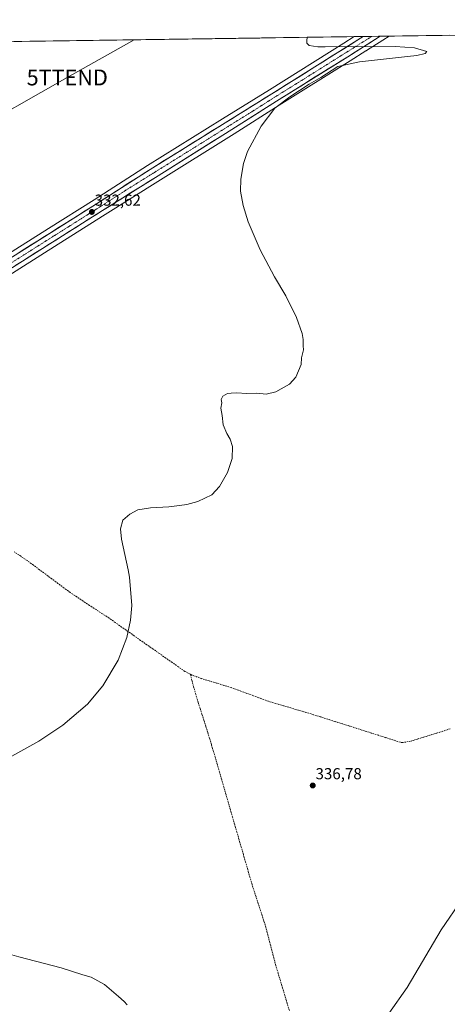
# Model space of a CAD drawing. Units: metres. Extents: x 597572 to 601029, y 4703670 to 4706032.
# Drawn here: x 600025 to 600295, y 4705411 to 4706031 of the extents above; entities that cross this region are included whole.
import ezdxf
from ezdxf.enums import TextEntityAlignment as Align

# ---------------------------------------------------------------- set-up
doc = ezdxf.new("R2010")
doc.units = ezdxf.units.M
doc.header["$MEASUREMENT"] = 0
doc.linetypes.add('TRAZO_Y_PUNTO', pattern=[1, 0.5, -0.25, 0, -0.25])
doc.linetypes.add('TRAZOSX2', pattern=[1.5, 1, -0.5])
doc.layers.get('0').update_dxf_attribs({"lineweight": 5})
for name, color, linetype, lineweight in [('Carretera de calzada única', 19, 'Continuous', 13), ('Carretera de calzada única Cxs', 19, 'Continuous', 13), ('Carretera de calzada única eje', 19, 'TRAZO_Y_PUNTO', 0), ('Carátula', 7, 'Continuous', 5), ('Corriente artificial lineal', 5, 'TRAZOSX2', 13), ('Cultivos herbáceos CxS', 92, 'Continuous', 0), ('Curva de nivel normal', 36, 'Continuous', 0), ('Municipio CxS', 142, 'Continuous', 0), ('Núcleo urbano CxS', 19, 'Continuous', 0), ('Punto de cota en terreno', 7, 'Continuous', 0), ('Rótulo de punto de cota en terreno', 19, 'Continuous', 0), ('Tendido', 6, 'Continuous', 0), ('Torre de tendido puntual', 7, 'Continuous', 0)]:
    doc.layers.add(name, color=color, linetype=linetype, lineweight=lineweight)
doc.styles.add('Arial', font='txt', dxfattribs={"height": 0.2})

# ---------------------------------------------------------------- blocks, each defined once
blk = doc.blocks.new('*U150')
at = {"layer": 'Cultivos herbáceos CxS', "color": 92, "linetype": 'Continuous', "lineweight": 0}
for points in [[(600011.57, 4705866.05, 332.35), (600049.22, 4705889.88, 332.06), (600078.74, 4705908.55, 332.2), (600112.12, 4705929.42, 332.73), (600160.2, 4705959.54, 334.53), (600188.42, 4705977.53, 335.3), (600233.3, 4706005.47, 335.54), (600243.23, 4706011.73, 335.53), (600243.29, 4706011.78, 335.53), (600243.57, 4706011.96, 335.53), (600253.8, 4706018.41, 335.55), (600253.8, 4706018.41, 335.55), (600257.95, 4706021.03, 335.55), (600986.55, 4706031.41, 340.88)], [(599053.82, 4706003.87, 357.45), (600235.76, 4706020.71, 335.51), (600229.31, 4706016.66, 335.54), (600182.35, 4705987.21, 334.76), (600152.81, 4705968.9, 333.94), (600105.57, 4705939.55, 332.65), (600071.78, 4705917.92, 332.47), (600043.07, 4705899.83, 332.21), (600001.59, 4705873.71, 332.28), (599974.58, 4705856.6, 332.2), (599915.16, 4705819.67, 332.28), (599848.41, 4705777.77, 332.53), (599830.57, 4705766.58, 332.66), (599825.41, 4705763.34, 332.68), (599744.05, 4705712.29, 333.24), (599721.11, 4705698.05, 333.36), (599696.34, 4705682.8, 333.69), (599612.46, 4705630.61, 335.19), (599592.69, 4705617.78, 335.83), (599509.12, 4705565.94, 337.64)]]:
    blk.add_polyline3d(points, dxfattribs=at)
blk = doc.blocks.new('5PATER')
at = {"layer": 'Carátula', "linetype": 'Continuous', "lineweight": 5}
h = blk.add_hatch(color=250, dxfattribs=at)
edge = h.paths.add_edge_path()
edge.add_ellipse((0, 0.01), major_axis=(-1.33, -1.34), ratio=0.999422, start_angle=0, end_angle=360)
blk = doc.blocks.new('5TTEND')
blk.add_text('5TTEND', height=10).set_placement((0, 0), align=Align.MIDDLE_CENTER)

msp = doc.modelspace()

# ---------------------------------------------------------------- linework, layer by layer
at = {"layer": 'Carretera de calzada única', "color": 19, "linetype": 'Continuous', "lineweight": 13}
for points in [[(599645.59, 4705640.27), (599701.58, 4705675.68), (599726.05, 4705690.84), (599748.64, 4705705.04), (599796.76, 4705734.84), (599835.8, 4705759.61), (599919.26, 4705811.68), (599980.3, 4705850.31), (600009.98, 4705868.59), (600077.14, 4705911.09), (600110.53, 4705931.96), (600158.6, 4705962.08), (600186.82, 4705980.07), (600231.71, 4706008.01), (600241.63, 4706014.27), (600252.2, 4706020.95)], [(600241.54, 4706020.79), (600183.94, 4705984.66), (600154.39, 4705966.35), (600107.17, 4705937.01), (600073.39, 4705915.39), (600044.67, 4705897.29), (600003.19, 4705871.17), (599976.17, 4705854.06), (599916.75, 4705817.13), (599850, 4705775.23), (599832.08, 4705764.1)], [(600246.93, 4706020.87), (600241.54, 4706020.79)], [(600252.2, 4706020.95), (600246.93, 4706020.87)]]:
    msp.add_lwpolyline(points, dxfattribs=at)
at = {"layer": 'Carretera de calzada única Cxs', "color": 19, "linetype": 'Continuous', "lineweight": 13}
msp.add_polyline3d([(600023.93, 4705884.23, 332.18), (600028.08, 4705886.84, 332.11), (600032.23, 4705889.45, 332.23), (600036.37, 4705892.07, 332.18), (600040.52, 4705894.68, 332.23), (600044.67, 4705897.29, 332.16), (600048.77, 4705899.88, 332.23), (600052.88, 4705902.46, 332.15), (600056.98, 4705905.05, 332.25), (600061.08, 4705907.63, 332.14), (600065.18, 4705910.22, 332.24), (600069.29, 4705912.8, 332.27), (600073.39, 4705915.39, 332.33), (600077.14, 4705917.79, 332.31), (600080.9, 4705920.19, 332.35), (600084.65, 4705922.6, 332.26), (600088.4, 4705925, 332.34), (600092.16, 4705927.4, 332.29), (600095.91, 4705929.8, 332.47), (600099.66, 4705932.21, 332.38), (600103.42, 4705934.61, 332.47), (600107.17, 4705937.01, 332.47), (600111.11, 4705939.46, 332.71), (600115.04, 4705941.9, 332.64), (600118.98, 4705944.35, 332.78), (600122.91, 4705946.79, 332.84), (600126.85, 4705949.24, 333.1), (600130.78, 4705951.68, 333.06), (600134.72, 4705954.13, 333.26), (600138.65, 4705956.57, 333.32), (600142.59, 4705959.02, 333.48), (600146.52, 4705961.46, 333.5), (600150.46, 4705963.91, 333.76), (600154.39, 4705966.35, 333.77), (600158.61, 4705968.97, 333.93), (600162.83, 4705971.58, 333.94), (600167.05, 4705974.2, 334.14), (600171.28, 4705976.81, 334.24), (600175.5, 4705979.43, 334.45), (600179.72, 4705982.04, 334.54), (600183.94, 4705984.66, 334.69), (600188.05, 4705987.24, 334.71), (600192.17, 4705989.82, 334.85), (600196.28, 4705992.4, 334.75), (600200.4, 4705994.98, 334.91), (600204.51, 4705997.57, 334.95), (600208.62, 4706000.15, 335.06), (600212.74, 4706002.73, 335.1), (600216.85, 4706005.31, 335.17), (600220.97, 4706007.89, 335.16), (600225.08, 4706010.47, 335.21), (600229.19, 4706013.05, 335.22), (600233.31, 4706015.63, 335.28), (600237.42, 4706018.21, 335.3), (600241.54, 4706020.79, 335.35), (600252.2, 4706020.95, 335.43), (600248.68, 4706018.72, 335.39), (600245.15, 4706016.5, 335.42), (600241.63, 4706014.27, 335.29), (600238.32, 4706012.18, 335.4), (600235.02, 4706010.1, 335.32), (600231.71, 4706008.01, 335.29), (600227.63, 4706005.47, 335.28), (600223.55, 4706002.93, 335.28), (600219.47, 4706000.39, 335.21), (600215.39, 4705997.85, 335.24), (600211.31, 4705995.31, 335.14), (600207.22, 4705992.77, 335.2), (600203.14, 4705990.23, 335.08), (600199.06, 4705987.69, 335.06), (600194.98, 4705985.15, 334.95), (600190.9, 4705982.61, 334.96), (600186.82, 4705980.07, 334.75), (600182.79, 4705977.5, 334.74), (600178.76, 4705974.93, 334.57), (600174.73, 4705972.36, 334.5), (600170.69, 4705969.79, 334.27), (600166.66, 4705967.22, 334.29), (600162.63, 4705964.65, 334.14), (600158.6, 4705962.08, 334.07), (600154.59, 4705959.57, 333.84), (600150.59, 4705957.06, 333.79), (600146.58, 4705954.55, 333.53), (600142.58, 4705952.04, 333.58), (600138.57, 4705949.53, 333.42), (600134.57, 4705947.02, 333.33), (600130.56, 4705944.51, 333.06), (600126.55, 4705942, 333.12), (600122.55, 4705939.49, 332.85), (600118.54, 4705936.98, 332.82), (600114.54, 4705934.47, 332.66), (600110.53, 4705931.96, 332.68), (600106.36, 4705929.35, 332.4), (600102.18, 4705926.74, 332.56), (600098.01, 4705924.13, 332.41), (600093.84, 4705921.53, 332.42), (600089.66, 4705918.92, 332.29), (600085.49, 4705916.31, 332.36), (600081.31, 4705913.7, 332.18), (600077.14, 4705911.09, 332.22), (600072.94, 4705908.43, 332.28), (600068.75, 4705905.78, 332.21), (600064.55, 4705903.12, 332.17), (600060.35, 4705900.47, 332.05), (600056.15, 4705897.81, 332.08), (600051.96, 4705895.15, 331.95), (600047.76, 4705892.5, 332.13), (600043.56, 4705889.84, 332.07), (600039.36, 4705887.18, 332.13), (600035.17, 4705884.53, 331.97), (600030.97, 4705881.87, 332.12), (600026.77, 4705879.22, 332.06), (600022.57, 4705876.56, 332.15)], dxfattribs=at)
at = {"layer": 'Carretera de calzada única eje', "color": 19, "linetype": 'TRAZO_Y_PUNTO', "lineweight": 0}
msp.add_lwpolyline([(600246.93, 4706020.87), (600236.3, 4706014.2), (600207.82, 4705996.34), (600185.39, 4705982.35), (600171.26, 4705973.36), (600156.5, 4705964.22), (600132.46, 4705949.16), (600108.85, 4705934.48), (600092.14, 4705924.05), (600075.26, 4705913.24), (600060.5, 4705903.9), (600046.14, 4705894.84), (600027.32, 4705882.93), (600006.58, 4705869.88), (599991.75, 4705860.74), (599978.23, 4705852.18), (599947.73, 4705832.86), (599918.01, 4705814.4), (599884.64, 4705793.44), (599842.89, 4705767.42), (599831.37, 4705760.11)], dxfattribs=at)
at = {"layer": 'Corriente artificial lineal', "color": 5, "linetype": 'TRAZOSX2', "lineweight": 13}
for points in [[(600132.5, 4705618.74, 334.9), (600129.05, 4705620.54, 335.08), (600125.07, 4705623.33, 334.88), (600121.08, 4705626.13, 335.04), (600117.1, 4705628.92, 334.82), (600113.11, 4705631.71, 334.8), (600109.13, 4705634.51, 334.75), (600105.15, 4705637.3, 334.8), (600101.16, 4705640.09, 334.87), (600097.18, 4705642.89, 334.48), (600093.19, 4705645.68, 334.66), (600089.21, 4705648.47, 334.47), (600085.22, 4705651.27, 334.63), (600081.24, 4705654.06, 334.38), (600077.17, 4705656.75, 334.32), (600073.09, 4705659.44, 334.33), (600069.02, 4705662.13, 334.19), (600064.95, 4705664.81, 334.02), (600060.87, 4705667.5, 333.76), (600056.8, 4705670.19, 333.99), (600052.93, 4705673.08, 333.69), (600049.06, 4705675.96, 333.74), (600045.19, 4705678.85, 333.41), (600041.32, 4705681.73, 333.57), (600037.45, 4705684.62, 333.34), (600033.58, 4705687.5, 333.23), (600029.71, 4705690.39, 333.19), (600025.59, 4705693.14, 332.98), (600021.47, 4705695.88, 333.18)], [(600194.93, 4705406.69, 337.92), (600193.52, 4705411.4, 337.89), (600192.1, 4705416.1, 337.59), (600190.69, 4705420.81, 337.67), (600189.27, 4705425.51, 337.85), (600187.86, 4705430.22, 337.63), (600186.44, 4705434.92, 337.26), (600185.19, 4705439.76, 337.49), (600183.93, 4705444.6, 337.65), (600182.68, 4705449.44, 337.3), (600181.42, 4705454.28, 337.05), (600180.17, 4705459.12, 337.43), (600178.72, 4705463.59, 337.29), (600177.28, 4705468.06, 336.79), (600175.83, 4705472.53, 336.72), (600174.38, 4705476.99, 336.94), (600172.94, 4705481.46, 336.74), (600171.49, 4705485.93, 336.41), (600170.12, 4705490.66, 336.6), (600168.75, 4705495.4, 336.65), (600167.37, 4705500.13, 336.37), (600166, 4705504.87, 336.3), (600164.63, 4705509.6, 336.45), (600163.26, 4705514.33, 336.3), (600161.89, 4705519.07, 336.1), (600160.52, 4705523.8, 336.31), (600159.14, 4705528.54, 336.28), (600157.77, 4705533.27, 335.93), (600156.4, 4705538.01, 335.79), (600155.03, 4705542.74, 336.13), (600153.66, 4705547.47, 335.99), (600152.29, 4705552.21, 335.71), (600150.91, 4705556.94, 335.72), (600149.54, 4705561.68, 335.9), (600148.17, 4705566.41, 335.68), (600147.01, 4705570.32, 335.38), (600145.84, 4705574.23, 335.5), (600144.68, 4705578.14, 335.7), (600143.51, 4705582.05, 335.6), (600142.28, 4705585.86, 335.33), (600141.06, 4705589.67, 335.26), (600139.83, 4705593.49, 335.46), (600138.61, 4705597.3, 335.42), (600137.38, 4705601.11, 335.2), (600135.99, 4705605.9, 335.01), (600134.6, 4705610.69, 335.27), (600133.55, 4705614.72, 335.3), (600132.5, 4705618.74, 334.9)], [(600296.28, 4705584.31, 337.81), (600291.71, 4705582.8, 337.54), (600287.65, 4705581.54, 337.76), (600283.58, 4705580.29, 337.63), (600279.52, 4705579.03, 337.27), (600275.45, 4705577.78, 337.12), (600271.39, 4705576.52, 337.34), (600266.49, 4705575.63, 337.44), (600264.83, 4705575.86, 337.41), (600260.27, 4705577.31, 337.14), (600255.72, 4705578.75, 336.8), (600251.16, 4705580.2, 337.02), (600246.6, 4705581.65, 337), (600242.05, 4705583.09, 336.64), (600237.49, 4705584.54, 336.7), (600232.93, 4705585.99, 336.73), (600228.38, 4705587.43, 336.45), (600223.82, 4705588.88, 336.48), (600219.26, 4705590.33, 336.61), (600214.71, 4705591.77, 336.39), (600210.15, 4705593.22, 335.97), (600205.42, 4705594.63, 336.22), (600200.68, 4705596.04, 336.2), (600195.95, 4705597.45, 336), (600191.21, 4705598.85, 336.21), (600186.48, 4705600.26, 336.16), (600181.74, 4705601.67, 335.87), (600177.05, 4705603.39, 335.58), (600172.36, 4705605.12, 335.83), (600167.67, 4705606.84, 335.74), (600162.98, 4705608.57, 335.69), (600158.29, 4705610.29, 335.77), (600153.65, 4705611.7, 335.55), (600149.01, 4705613.11, 335.28), (600144.36, 4705614.52, 335.47), (600139.72, 4705615.93, 335.44), (600136.61, 4705617.08, 335.14), (600133.49, 4705618.22, 334.95), (600132.5, 4705618.74, 334.9)]]:
    msp.add_polyline3d(points, dxfattribs=at)
at = {"layer": 'Cultivos herbáceos CxS', "color": 92, "linetype": 'Continuous', "lineweight": 0}
for points in [[(600986.55, 4706031.41, 340.88), (600257.95, 4706021.03, 335.55)], [(600235.76, 4706020.71, 335.51), (599053.82, 4706003.87, 357.45)], [(600235.76, 4706020.71, 335.51), (600229.31, 4706016.66, 335.54), (600182.35, 4705987.21, 334.76), (600152.81, 4705968.9, 333.94), (600105.57, 4705939.55, 332.65), (600071.78, 4705917.92, 332.47), (600043.07, 4705899.83, 332.21), (600001.59, 4705873.71, 332.28), (599974.58, 4705856.6, 332.2), (599915.16, 4705819.67, 332.28), (599848.41, 4705777.77, 332.53), (599830.57, 4705766.58, 332.66), (599825.41, 4705763.34, 332.68), (599744.05, 4705712.29, 333.24), (599721.11, 4705698.05, 333.36), (599696.34, 4705682.8, 333.69), (599612.46, 4705630.61, 335.19), (599592.69, 4705617.78, 335.83), (599509.12, 4705565.94, 337.64)], [(600257.95, 4706021.03, 335.55), (600253.8, 4706018.41, 335.55), (600253.8, 4706018.41, 335.55), (600243.57, 4706011.96, 335.53), (600243.29, 4706011.78, 335.53), (600243.23, 4706011.73, 335.53), (600233.3, 4706005.47, 335.54), (600188.42, 4705977.53, 335.3), (600160.2, 4705959.54, 334.53), (600112.12, 4705929.42, 332.73), (600078.74, 4705908.55, 332.2), (600049.22, 4705889.88, 332.06), (600011.57, 4705866.05, 332.35)]]:
    msp.add_polyline3d(points, dxfattribs=at)
at = {"layer": 'Curva de nivel normal', "color": 36, "linetype": 'Continuous', "lineweight": 0}
for points in [[(600014.32, 4705563.95, 335), (600037.03, 4705576.47, 335), (600052.17, 4705586.58, 335), (600067.58, 4705599.77, 335), (600077.45, 4705611.34, 335), (600087.1, 4705627.56, 335), (600092.54, 4705641.95, 335), (600094.85, 4705652.72, 335), (600095.6, 4705661.97, 335), (600094.19, 4705679.97, 335), (600093.37, 4705684.47, 335), (600089.15, 4705703.93, 335), (600088.46, 4705710.46, 335), (600089.96, 4705715.94, 335), (600094.31, 4705719.73, 335), (600099.38, 4705722.27, 335), (600107.5, 4705723.73, 335), (600118.99, 4705724.22, 335), (600125.6, 4705725.16, 335), (600130.33, 4705725.71, 335), (600137.15, 4705727.53, 335), (600145.98, 4705731.81, 335), (600150.89, 4705736.99, 335), (600155.9, 4705745.81, 335), (600158.83, 4705754.73, 335), (600159.02, 4705762.24, 335), (600157.6, 4705766.97, 335), (600155.44, 4705770.52, 335), (600153.27, 4705775.98, 335), (600152.54, 4705781.76, 335), (600151.65, 4705786.43, 335), (600152.29, 4705789.76, 335), (600152, 4705791.98, 335), (600152.97, 4705794.04, 335), (600156.03, 4705795.81, 335), (600158.25, 4705795.86, 335), (600161.63, 4705796.09, 335), (600168.15, 4705795.74, 335), (600174.42, 4705795.96, 335), (600180.24, 4705795.28, 335), (600186.35, 4705796.79, 335), (600195.07, 4705801.65, 335), (600199.1, 4705805.98, 335), (600202.29, 4705813.98, 335), (600202.52, 4705818.31, 335), (600203.86, 4705823.16, 335), (600203.69, 4705825.7, 335), (600203.56, 4705829.82, 335), (600202.92, 4705833.56, 335), (600199.35, 4705843.67, 335), (600192.71, 4705857.35, 335), (600185.56, 4705869.24, 335), (600176.52, 4705886.26, 335), (600168.96, 4705903.96, 335), (600165.72, 4705914.29, 335), (600164.24, 4705923.29, 335), (600164.28, 4705930.86, 335), (600165.94, 4705940.67, 335), (600168.48, 4705948.29, 335), (600177.08, 4705964.19, 335), (600185.82, 4705975.67, 335), (600195.14, 4705982.8, 335), (600207.41, 4705990.82, 335), (600214.81, 4705994.91, 335), (600225.43, 4706001.96, 335), (600239.08, 4706004.79, 335), (600269.42, 4706008.14, 335), (600275.41, 4706008.87, 335), (600280.47, 4706010.12, 335), (600281.53, 4706011.32, 335), (600273.81, 4706013.69, 335), (600261.56, 4706014.56, 335), (600217.46, 4706014.33, 335), (600212.84, 4706014.32, 335), (600207.5, 4706015.16, 335), (600206, 4706016.53, 335), (600205.86, 4706018.14, 335), (600206.07, 4706020.29, 335)], [(600257.61, 4705404.75, 340), (600269.12, 4705421.18, 340), (600290.55, 4705457.58, 340), (600303.85, 4705476.87, 340)], [(599844.47, 4705408.89, 340), (599858.8, 4705421.18, 340), (599862.66, 4705424.17, 340), (599869.06, 4705427.48, 340), (599880.76, 4705430.33, 340), (599895.61, 4705435.18, 340), (599910.17, 4705440.01, 340), (599924.74, 4705445.4, 340), (599940.08, 4705449.6, 340), (599953.31, 4705451.58, 340), (599964.75, 4705451.92, 340), (599982.45, 4705450.94, 340), (599997.78, 4705448.09, 340), (600024.33, 4705440.47, 340), (600050.98, 4705433.65, 340), (600064.71, 4705429.29, 340), (600069.97, 4705427.65, 340), (600078.48, 4705423.08, 340), (600087.19, 4705415.46, 340), (600090.83, 4705412.43, 340), (600092.76, 4705410.36, 340)]]:
    msp.add_polyline3d(points, dxfattribs=at)
at = {"layer": 'Municipio CxS', "color": 142, "linetype": 'Continuous', "lineweight": 0}
msp.add_polyline3d([(600021.28, 4706017.66, 331.08), (600026.28, 4706017.73, 331.24), (600031.27, 4706017.8, 331.37), (600036.27, 4706017.87, 331.49), (600041.27, 4706017.94, 331.66), (600046.27, 4706018.01, 331.86), (600051.27, 4706018.08, 332.04), (600056.27, 4706018.15, 332.17), (600061.27, 4706018.22, 332.28), (600066.26, 4706018.3, 332.34), (600071.26, 4706018.37, 332.4), (600076.26, 4706018.44, 332.41), (600081.26, 4706018.51, 332.4), (600086.26, 4706018.58, 332.37), (600091.26, 4706018.65, 332.34), (600096.26, 4706018.72, 332.31), (600101.25, 4706018.79, 332.28), (600106.25, 4706018.87, 332.28), (600111.25, 4706018.94, 332.3), (600116.25, 4706019.01, 332.34), (600121.25, 4706019.08, 332.39), (600126.25, 4706019.15, 332.48), (600131.25, 4706019.22, 332.58), (600136.24, 4706019.29, 332.69), (600141.24, 4706019.36, 332.81), (600146.24, 4706019.44, 332.95), (600151.24, 4706019.51, 333.09), (600156.24, 4706019.58, 333.23), (600161.24, 4706019.65, 333.37), (600166.24, 4706019.72, 333.53), (600171.23, 4706019.79, 333.65), (600176.23, 4706019.86, 333.75), (600181.23, 4706019.93, 333.83), (600186.23, 4706020.01, 333.91), (600191.23, 4706020.08, 334.01), (600196.23, 4706020.15, 334.13), (600201.23, 4706020.22, 334.23), (600206.22, 4706020.29, 334.37), (600211.22, 4706020.36, 334.53), (600216.22, 4706020.43, 334.7), (600221.22, 4706020.5, 334.84), (600226.22, 4706020.58, 334.95), (600231.22, 4706020.65, 335), (600236.22, 4706020.72, 335.15), (600241.21, 4706020.79, 335.34), (600246.21, 4706020.86, 335.52), (600251.21, 4706020.93, 335.43), (600256.21, 4706021, 335.51), (600261.21, 4706021.07, 335.52), (600266.21, 4706021.15, 335.58), (600271.21, 4706021.22, 335.56), (600276.21, 4706021.29, 335.53), (600281.2, 4706021.36, 335.5), (600286.2, 4706021.43, 335.47), (600291.2, 4706021.5, 335.42), (600296.2, 4706021.57, 335.37)], dxfattribs=at)
at = {"layer": 'Núcleo urbano CxS', "color": 19, "linetype": 'Continuous', "lineweight": 0}
for points in [[(600235.76, 4706020.71, 335.51), (600229.31, 4706016.66, 335.54), (600182.35, 4705987.21, 334.76), (600152.81, 4705968.9, 333.94), (600105.57, 4705939.55, 332.65), (600071.78, 4705917.92, 332.47), (600043.07, 4705899.83, 332.21), (600001.59, 4705873.71, 332.28), (599974.58, 4705856.6, 332.2), (599915.16, 4705819.67, 332.28), (599848.41, 4705777.77, 332.53), (599830.57, 4705766.58, 332.66), (599825.41, 4705763.34, 332.68), (599744.05, 4705712.29, 333.24), (599721.11, 4705698.05, 333.36), (599696.34, 4705682.8, 333.69), (599612.46, 4705630.61, 335.19), (599592.69, 4705617.78, 335.83), (599509.12, 4705565.94, 337.64)], [(600001.59, 4705873.71, 332.28), (600043.07, 4705899.83, 332.21), (600071.78, 4705917.92, 332.47), (600105.57, 4705939.55, 332.65), (600152.81, 4705968.9, 333.94), (600182.35, 4705987.21, 334.76), (600229.31, 4706016.66, 335.54), (600235.76, 4706020.71, 335.51), (600257.95, 4706021.03, 335.55), (600253.8, 4706018.41, 335.55), (600253.8, 4706018.41, 335.55), (600243.57, 4706011.96, 335.53), (600243.29, 4706011.78, 335.53), (600243.23, 4706011.73, 335.53), (600233.3, 4706005.47, 335.54), (600188.42, 4705977.53, 335.3), (600160.2, 4705959.54, 334.53), (600112.12, 4705929.42, 332.73), (600078.74, 4705908.55, 332.2), (600049.22, 4705889.88, 332.06), (600011.57, 4705866.05, 332.35)], [(600257.95, 4706021.03, 335.55), (600253.8, 4706018.41, 335.55), (600253.8, 4706018.41, 335.55), (600243.57, 4706011.96, 335.53), (600243.29, 4706011.78, 335.53), (600243.23, 4706011.73, 335.53), (600233.3, 4706005.47, 335.54), (600188.42, 4705977.53, 335.3), (600160.2, 4705959.54, 334.53), (600112.12, 4705929.42, 332.73), (600078.74, 4705908.55, 332.2), (600049.22, 4705889.88, 332.06), (600011.57, 4705866.05, 332.35)], [(600257.95, 4706021.03, 335.55), (600235.76, 4706020.71, 335.51)]]:
    msp.add_polyline3d(points, dxfattribs=at)
at = {"layer": 'Tendido', "color": 6, "linetype": 'Continuous', "lineweight": 0}
msp.add_polyline3d([(600097.19, 4706018.74, 332.3), (600054.92, 4705994.99, 331.83), (599989.7, 4705957.89, 331.05), (599926.51, 4705921.73, 331.29), (599848.15, 4705877.36, 332.14), (599782.99, 4705841.01, 331.62), (599739.74, 4705816.29, 331.8), (599669.76, 4705777.5, 333.43), (599599.6, 4705737.21, 335.84), (599511.85, 4705687.96, 337.86)], dxfattribs=at)

# ---------------------------------------------------------------- block references
at = {"layer": 'Cultivos herbáceos CxS', "color": 92, "linetype": 'Continuous', "lineweight": 0}
msp.add_blockref('*U150', (0, 0), dxfattribs=at)
at = {"layer": 'Punto de cota en terreno', "linetype": 'Continuous', "lineweight": 0}
for p in [(600070.43, 4705910.19, 332.62), (600209.67, 4705548.56, 336.78)]:
    msp.add_blockref('5PATER', p, dxfattribs=at)
at = {"layer": 'Torre de tendido puntual', "linetype": 'Continuous', "lineweight": 0}
msp.add_blockref('5TTEND', (600054.92, 4705994.99, 331.83), dxfattribs=at)

# ---------------------------------------------------------------- texts
at = {"layer": 'Rótulo de punto de cota en terreno', "color": 19, "linetype": 'Continuous', "lineweight": 0, "style": 'Arial'}
for s, p in [('332,62', (600072.19, 4705911.95)), ('336,78', (600211.43, 4705550.32))]:
    msp.add_text(s, height=7, dxfattribs=at).set_placement(p, align=Align.BOTTOM_LEFT)

doc.saveas('drawing.dxf')
